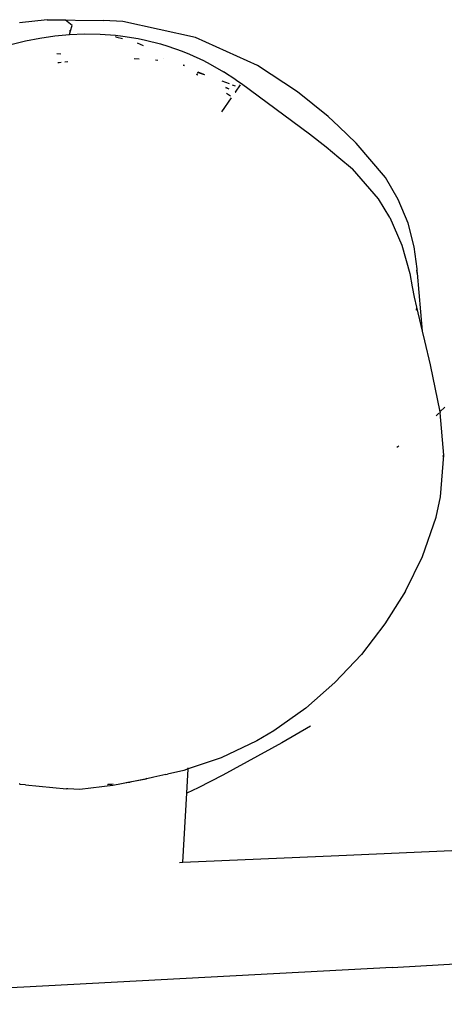
# Model space of a CAD drawing. Units: inches. Extents: x 45 to 917, y 51 to 921.
# Drawn here: x 650 to 660, y 702 to 724 of the extents above; entities that cross this region are included whole.
import ezdxf

# ---------------------------------------------------------------- set-up
doc = ezdxf.new("R2010")
doc.units = ezdxf.units.IN
doc.header["$MEASUREMENT"] = 0
doc.layers.add('VP-EQ', color=7, linetype='Continuous', true_color=0x8a3492)

# ---------------------------------------------------------------- blocks, each defined once
blk = doc.blocks.new('1333')
at = {"color": 7}
for p, q in [((219.634, 217.188), (219.008, 217.115)), ((219.634, 217.188), (220.914, 217.171)), ((220.047, 217.175), (219.634, 217.188)), ((220.202, 217.057), (220.047, 217.175)), ((221.351, 217.151), (220.914, 217.171)), ((220.166, 216.936), (220.202, 217.057)), ((223.003, 216.787), (221.351, 217.151)), ((219.139, 216.706), (219.47, 216.772)), ((219.47, 216.772), (219.805, 216.821)), ((219.805, 216.821), (219.973, 216.839)), ((219.973, 216.839), (220.142, 216.853)), ((220.142, 216.853), (220.166, 216.936)), ((220.142, 216.853), (220.485, 216.869)), ((220.166, 216.936), (220.144, 216.936)), ((220.485, 216.869), (220.837, 216.863)), ((220.837, 216.863), (221.183, 216.837)), ((221.179, 216.803), (221.22, 216.795)), ((221.183, 216.837), (221.355, 216.817)), ((221.22, 216.795), (221.348, 216.76)), ((221.355, 216.817), (221.698, 216.761)), ((221.698, 216.761), (221.868, 216.725)), ((221.868, 216.725), (222.205, 216.639)), ((224.411, 216.15), (223.003, 216.787)), ((218.811, 216.625), (219.139, 216.706)), ((221.678, 216.661), (221.811, 216.604)), ((222.205, 216.639), (222.372, 216.588)), ((222.372, 216.588), (222.701, 216.471)), ((219.854, 216.417), (219.946, 216.411)), ((221.722, 216.293), (221.609, 216.301)), ((222.279, 216.297), (222.275, 216.299)), ((222.701, 216.471), (222.864, 216.405)), ((222.864, 216.405), (223.182, 216.258)), ((219.906, 216.208), (219.88, 216.205)), ((219.95, 216.213), (219.906, 216.208)), ((220.102, 216.23), (220.032, 216.222)), ((222.15, 216.265), (222.098, 216.268)), ((222.755, 216.148), (222.726, 216.156)), ((222.752, 216.141), (222.73, 216.146)), ((223.182, 216.258), (223.336, 216.178)), ((223.336, 216.178), (223.635, 216.007)), ((225.318, 215.547), (224.411, 216.15)), ((223.053, 215.925), (223.025, 215.943)), ((223.052, 215.928), (223.025, 215.943)), ((223.038, 215.97), (223.045, 215.967)), ((223.208, 215.939), (223.048, 215.991)), ((223.054, 216.002), (223.211, 215.944)), ((223.916, 215.826), (223.635, 216.007)), ((223.916, 215.826), (224.046, 215.738)), ((223.6, 215.799), (223.768, 215.737)), ((223.771, 215.611), (223.688, 215.651)), ((223.769, 215.608), (223.694, 215.641)), ((223.838, 215.711), (223.905, 215.686)), ((223.91, 215.542), (224.024, 215.707)), ((224.046, 215.738), (225.589, 214.595)), ((223.599, 215.092), (223.819, 215.41)), ((223.798, 215.452), (223.704, 215.511)), ((223.906, 215.544), (223.91, 215.542)), ((223.91, 215.542), (223.908, 215.539)), ((226.013, 214.991), (225.318, 215.547)), ((226.257, 214.759), (226.013, 214.991)), ((226.652, 214.384), (226.257, 214.759)), ((225.589, 214.595), (225.969, 214.301)), ((225.969, 214.301), (226.257, 214.06)), ((227.316, 213.602), (226.652, 214.384)), ((226.257, 214.06), (226.568, 213.801)), ((227.157, 213.119), (226.568, 213.801)), ((227.607, 213.105), (227.316, 213.602)), ((227.416, 212.692), (227.157, 213.119)), ((227.83, 212.568), (227.607, 213.105)), ((227.416, 212.692), (227.69, 212.068)), ((227.972, 212.031), (227.83, 212.568)), ((227.69, 212.068), (227.871, 211.427)), ((228.036, 211.527), (227.972, 212.031)), ((227.871, 211.427), (227.925, 211.123)), ((228.03, 211.48), (228.036, 211.527)), ((228.03, 211.48), (228.035, 211.432)), ((228.035, 211.432), (228.036, 211.527)), ((228.035, 211.432), (228.15, 210.117)), ((227.925, 211.123), (227.966, 210.886)), ((227.966, 210.886), (228.02, 210.661)), ((228.02, 210.661), (228.017, 210.597)), ((228.019, 210.591), (228.017, 210.597)), ((228.02, 210.661), (228.15, 210.117)), ((228.15, 210.117), (228.204, 209.891)), ((228.204, 209.891), (228.329, 209.348)), ((228.329, 209.348), (228.555, 208.281)), ((228.527, 208.252), (228.465, 208.191)), ((228.664, 208.39), (228.555, 208.281)), ((228.555, 208.281), (228.56, 208.258)), ((228.641, 207.297), (228.56, 208.258)), ((227.575, 207.479), (227.623, 207.507)), ((228.564, 206.353), (228.641, 207.297)), ((228.618, 207.27), (228.641, 207.297)), ((228.467, 205.89), (228.564, 206.353)), ((228.16, 204.997), (228.467, 205.89)), ((227.769, 204.21), (228.16, 204.997)), ((227.769, 204.21), (227.304, 203.466)), ((227.304, 203.466), (226.769, 202.77)), ((226.17, 202.131), (226.769, 202.77)), ((225.509, 201.55), (226.17, 202.131)), ((225.509, 201.55), (224.783, 201.037)), ((225.618, 201.14), (224.96, 200.76)), ((224.783, 201.037), (224.398, 200.81)), ((224.398, 200.81), (223.587, 200.424)), ((224.96, 200.76), (223.625, 200.028)), ((223.587, 200.424), (222.837, 200.169)), ((222.837, 200.169), (222.74, 200.136)), ((222.805, 199.623), (222.837, 200.169)), ((222.837, 200.172), (222.839, 200.196)), ((221.427, 199.86), (221.882, 199.945)), ((221.899, 199.943), (221.517, 199.871)), ((221.898, 199.949), (221.882, 199.945)), ((221.899, 199.943), (221.882, 199.945)), ((222.055, 199.984), (221.899, 199.943)), ((222.327, 200.041), (222.055, 199.984)), ((222.327, 200.041), (222.368, 200.053)), ((222.74, 200.136), (222.368, 200.053)), ((223.625, 200.028), (223.067, 199.743)), ((219.139, 199.807), (219.009, 199.819)), ((219.011, 199.836), (219.012, 199.845)), ((219.139, 199.807), (220.07, 199.719)), ((221.127, 199.797), (220.38, 199.706)), ((221.006, 199.816), (221.012, 199.814)), ((221.108, 199.819), (221.012, 199.814)), ((221.13, 199.821), (221.126, 199.821)), ((221.517, 199.871), (221.127, 199.797)), ((221.4, 199.856), (221.427, 199.86)), ((221.427, 199.86), (221.517, 199.871)), ((223.067, 199.743), (222.805, 199.623)), ((220.101, 199.716), (220.07, 199.719)), ((220.38, 199.706), (220.101, 199.716)), ((222.714, 198.051), (222.805, 199.623)), ((226.257, 198.207), (230.792, 198.407)), ((222.714, 198.051), (226.257, 198.207)), ((222.64, 198.048), (222.714, 198.051)), ((227.466, 195.66), (234.961, 196.095)), ((227.466, 195.66), (219.102, 195.214)), ((219.102, 195.214), (210.742, 194.823))]:
    blk.add_line(p, q, dxfattribs=at)

msp = doc.modelspace()

# ---------------------------------------------------------------- block references
at = {"layer": 'VP-EQ'}
msp.add_blockref('1333', (431.354, 506.887), dxfattribs=at)
msp.add_blockref('1333', (431.354, 506.887), dxfattribs=at)

doc.saveas('drawing.dxf')
